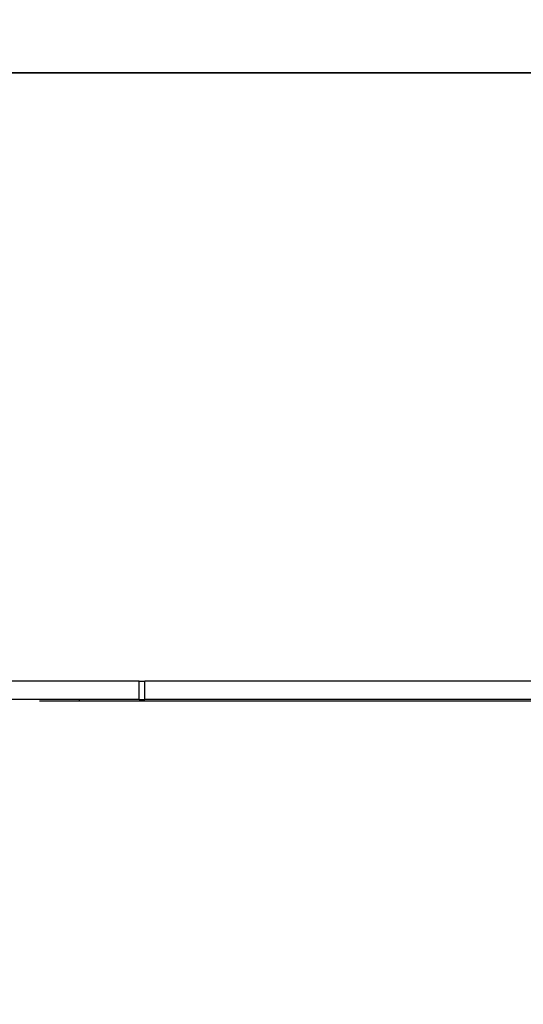
# Model space of a CAD drawing. Units: millimetres. Extents: x -2 to 531, y 59 to 500.
# Drawn here: x 178 to 205, y 193 to 247 of the extents above; entities that cross this region are included whole.
import ezdxf

# ---------------------------------------------------------------- set-up
doc = ezdxf.new("R2010")
doc.units = ezdxf.units.MM
doc.header["$LTSCALE"] = 20
doc.header["$PDSIZE"] = -1
doc.dimstyles.new('ISO-25', dxfattribs={"dimtxt": 2.5, "dimasz": 2.5, "dimexe": 1.25, "dimexo": 0.625, "dimtad": 1, "dimtxsty": 'Standard', "dimcen": 2.5, "dimadec": 0, "dimazin": 0, "dimtfac": 1, "dimtmove": 0, "dimatfit": 3, "dimfxl": 1, "dimarcsym": 0})

# ---------------------------------------------------------------- blocks, each defined once
blk = doc.blocks.new('*D27')
at = {"color": 0, "lineweight": -2, "transparency": 16777216}
for p, q in [((191.882, 369.975), (520.785, 369.975)), ((518.785, 363.371), (518.785, 221.606)), ((518.785, 65.579), (518.785, 207.343)), ((191.882, 58.975), (520.785, 58.975))]:
    blk.add_line(p, q, dxfattribs=at)
at = {"color": 0, "transparency": 16777216}
for points in [[(519.885, 363.371), (517.684, 363.371), (518.785, 369.975)], [(517.684, 65.579), (519.885, 65.579), (518.785, 58.975)]]:
    blk.add_solid(points, dxfattribs=at)
at = {"layer": 'Defpoints', "color": 0, "transparency": 16777216}
for p in [(189.882, 369.975), (518.785, 369.975), (189.882, 58.975)]:
    blk.add_point(p, dxfattribs=at)
at = {"color": 0, "transparency": 16777216, "insert": (518.785, 214.475), "char_height": 7, "attachment_point": 5}
blk.add_mtext('311,0', dxfattribs=at)
blk = doc.blocks.new('*D28')
at = {"color": 0, "lineweight": -2, "transparency": 16777216}
for p, q in [((-2.167, 216.475), (-2.167, 390.072)), ((381.931, 216.475), (381.931, 390.072)), ((4.437, 388.072), (375.327, 388.072)), ((375.327, 388.072), (4.437, 388.072))]:
    blk.add_line(p, q, dxfattribs=at)
at = {"color": 0, "transparency": 16777216}
for points in [[(4.437, 389.172), (4.437, 386.971), (-2.167, 388.072)], [(375.327, 386.971), (375.327, 389.172), (381.931, 388.072)]]:
    blk.add_solid(points, dxfattribs=at)
at = {"layer": 'Defpoints', "color": 0, "transparency": 16777216}
for p in [(381.931, 388.072), (-2.167, 214.475), (381.931, 214.475)]:
    blk.add_point(p, dxfattribs=at)
at = {"color": 0, "transparency": 16777216, "insert": (189.882, 395.203), "char_height": 7, "attachment_point": 5}
blk.add_mtext('384,1', dxfattribs=at)
blk = doc.blocks.new('WD1470-2DD')
at = {"color": 7, "linetype": 'Continuous', "lineweight": 25}
for p, q in [((184.086, 210.575), (176.451, 210.575)), ((184.086, 209.575), (184.086, 210.575)), ((184.086, 210.575), (184.4, 210.575)), ((184.4, 209.575), (184.4, 210.575)), ((222.356, 210.575), (184.4, 210.575)), ((184.086, 209.575), (176.451, 209.575)), ((215.19, 209.475), (178.624, 209.475)), ((180.793, 209.575), (180.793, 209.475)), ((184.086, 209.575), (184.4, 209.575)), ((228.832, 209.575), (184.4, 209.575))]:
    blk.add_line(p, q, dxfattribs=at)

msp = doc.modelspace()

# ---------------------------------------------------------------- linework, layer by layer
for p, q in [((154.437, 243.925), (225.327, 243.925)), ((225.327, 243.925), (154.437, 243.925))]:
    msp.add_line(p, q)

# ---------------------------------------------------------------- block references
msp.add_blockref('WD1470-2DD', (0, 0))

# ---------------------------------------------------------------- dimensions: what is measured, and where the dimension line sits
dim = msp.add_linear_dim(base=(381.931, 388.072), p1=(-2.167, 214.475), p2=(381.931, 214.475), dimstyle='ISO-25', override={"dimtxt": 7, "dimasz": 6.604, "dimexe": 2, "dimexo": 2, "dimgap": 3.048, "dimtih": 1, "dimtoh": 1, "dimdec": 1, "dimlfac": 1, "dimzin": 1, "dimadec": 2, "dimtdec": 1, "dimtzin": 1})
dim.commit()
dim.dimension.update_dxf_attribs({"geometry": '*D28', "text_midpoint": (189.882, 395.203)})
dim = msp.add_linear_dim(base=(518.785, 369.975), p1=(189.882, 58.975), p2=(189.882, 369.975), angle=90, dimstyle='ISO-25', override={"dimtxt": 7, "dimasz": 6.604, "dimexe": 2, "dimexo": 2, "dimgap": 3.048, "dimtih": 1, "dimtoh": 1, "dimdec": 1, "dimlfac": 1, "dimzin": 1, "dimadec": 2, "dimtdec": 1, "dimtzin": 1})
dim.commit()
dim.dimension.update_dxf_attribs({"geometry": '*D27', "text_midpoint": (518.785, 214.475)})

doc.saveas('drawing.dxf')
